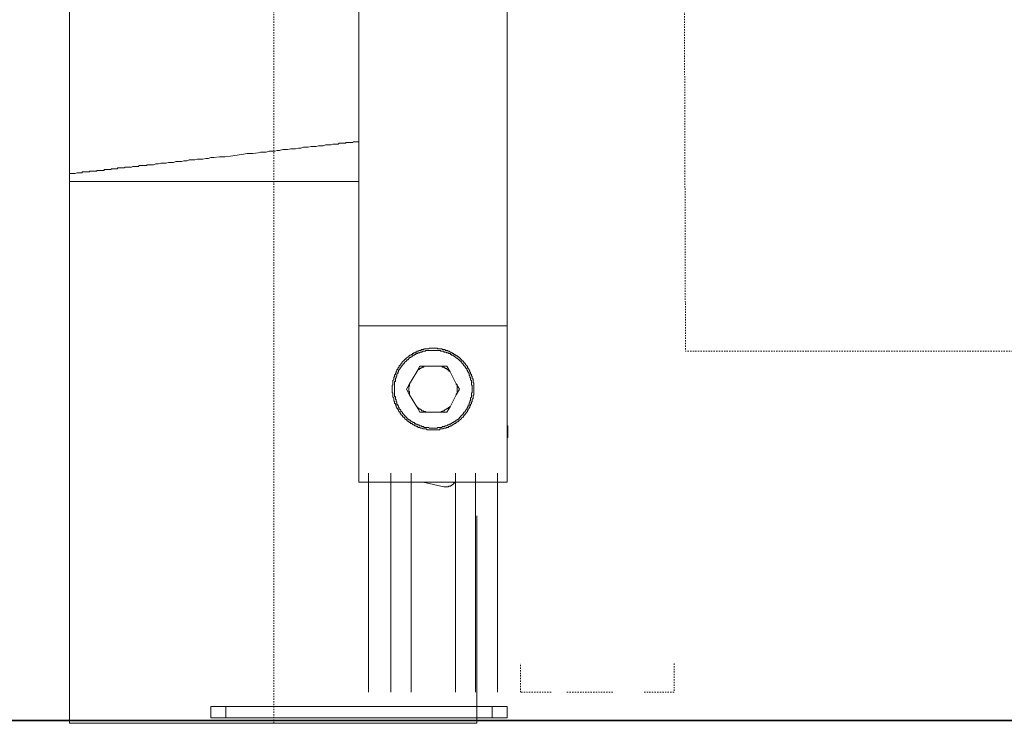
# Model space of a CAD drawing. Units: inches. Extents: x -2019 to 2130, y -2756 to 204.
# Drawn here: x 809 to 1075, y -1823 to -1633 of the extents above; entities that cross this region are included whole.
import ezdxf

# ---------------------------------------------------------------- set-up
doc = ezdxf.new("R2010")
doc.units = ezdxf.units.IN
doc.header["$MEASUREMENT"] = 0
for name, pattern in [('AI-Linetype-1', [0.705556, 0.352778, -0.352778]), ('AI-Linetype-14', [0.705556, 0.352778, -0.352778]), ('AI-Linetype-5', [0.705556, 0.352778, -0.352778]), ('AI-Linetype-6', [0.705556, 0.352778, -0.352778]), ('AI-Linetype-7', [0.705556, 0.352778, -0.352778])]:
    doc.linetypes.add(name, pattern=pattern)
doc.layers.add('图层 1', color=7, linetype='Continuous')

msp = doc.modelspace()

# ---------------------------------------------------------------- linework, layer by layer
at = {"layer": '图层 1', "lineweight": 9}
for p, q in [((900.81, -611.93), (900.81, -1715.36)), ((940.82, -1715.36), (940.82, -611.93))]:
    msp.add_line(p, q, dxfattribs=at)
at = {"layer": '图层 1', "linetype": 'AI-Linetype-14', "lineweight": 5}
msp.add_lwpolyline([(877.79, -1822.68), (877.79, -1605.18)], dxfattribs=at)
at = {"layer": '图层 1', "lineweight": 9}
for points in [[(822.66, -1617.25), (822.66, -1674.24)], [(824.17, -1674.24), (824.59, -1674.03), (824.8, -1674.03), (825.03, -1674.03), (825.24, -1674.03), (825.45, -1674.03), (825.66, -1674.03), (825.87, -1674.03), (826.1, -1674.03), (826.1, -1673.81), (826.31, -1673.81), (826.52, -1673.81), (826.73, -1673.81), (826.96, -1673.81), (827.17, -1673.81), (827.38, -1673.81), (827.59, -1673.81), (827.82, -1673.81), (828.03, -1673.81), (828.03, -1673.59), (828.24, -1673.59), (828.45, -1673.59), (828.66, -1673.59), (828.88, -1673.59), (829.1, -1673.59), (829.31, -1673.59), (829.53, -1673.59), (829.73, -1673.59), (829.95, -1673.59), (830.16, -1673.39), (830.39, -1673.39), (830.59, -1673.39), (830.81, -1673.39), (831.02, -1673.39), (831.23, -1673.39), (831.44, -1673.39), (831.67, -1673.39), (831.88, -1673.39), (832.09, -1673.18), (832.3, -1673.18), (832.51, -1673.18), (832.74, -1673.18), (832.95, -1673.18), (833.16, -1673.18), (833.6, -1673.18), (833.81, -1673.18), (834.02, -1672.94), (834.21, -1672.94), (834.44, -1672.94), (834.67, -1672.94), (835.07, -1672.94), (835.3, -1672.94), (835.53, -1672.94), (835.74, -1672.73), (836.16, -1672.73), (836.37, -1672.73), (836.6, -1672.73), (836.81, -1672.73), (837.21, -1672.73), (837.45, -1672.73), (837.66, -1672.52), (838.07, -1672.52), (838.31, -1672.52), (838.52, -1672.52), (838.93, -1672.52), (839.15, -1672.52), (839.38, -1672.52), (839.79, -1672.31), (840.01, -1672.31), (840.21, -1672.31), (840.65, -1672.31), (840.87, -1672.31), (841.29, -1672.31), (841.5, -1672.11), (841.92, -1672.11), (842.14, -1672.11), (842.36, -1672.11), (842.78, -1672.11), (842.99, -1672.11), (843.43, -1672.11), (843.64, -1671.87), (844.06, -1671.87), (844.29, -1671.87), (844.71, -1671.87), (844.92, -1671.87), (845.36, -1671.87), (845.99, -1671.66), (846.64, -1671.66), (847.29, -1671.47), (847.92, -1671.47), (848.78, -1671.47), (849.42, -1671.24), (850.07, -1671.24), (850.7, -1671.24), (851.35, -1671.01), (852.21, -1671.01), (852.86, -1671.01), (853.49, -1670.8), (854.35, -1670.8), (855, -1670.59), (855.65, -1670.59), (856.49, -1670.59), (857.14, -1670.38), (857.99, -1670.38), (858.64, -1670.38), (859.5, -1670.17), (860.13, -1670.17), (860.78, -1669.94), (861.64, -1669.94), (863.13, -1669.75), (864.64, -1669.75), (866.14, -1669.52), (869.12, -1669.08), (870.61, -1668.87), (872.12, -1668.87), (873.61, -1668.66), (874.26, -1668.45), (875.12, -1668.45), (875.76, -1668.45), (876.61, -1668.23), (877.25, -1668.23), (878.11, -1668.23), (878.76, -1668.03), (879.39, -1668.03), (880.25, -1667.8), (880.9, -1667.8), (881.55, -1667.8), (882.39, -1667.59), (883.02, -1667.59), (883.67, -1667.59), (884.53, -1667.38), (885.16, -1667.38), (885.82, -1667.16), (886.46, -1667.16), (887.09, -1667.16), (887.95, -1666.95), (888.59, -1666.95), (889.24, -1666.95), (889.87, -1666.74), (890.52, -1666.74), (891.17, -1666.74), (891.8, -1666.53), (892.01, -1666.53), (892.45, -1666.53), (892.66, -1666.53), (893.1, -1666.53), (893.31, -1666.53), (893.73, -1666.33), (893.94, -1666.33), (894.38, -1666.33), (894.59, -1666.33), (894.8, -1666.33), (895.23, -1666.33), (895.45, -1666.09), (895.66, -1666.09), (896.09, -1666.09), (896.3, -1666.09), (896.73, -1666.09), (896.95, -1666.09), (897.16, -1666.09), (897.37, -1665.88), (897.79, -1665.88), (898.02, -1665.88), (898.23, -1665.88), (898.44, -1665.88), (898.88, -1665.88), (899.09, -1665.88), (899.3, -1665.67), (899.74, -1665.67), (900.37, -1665.67), (900.81, -1665.67)], [(822.66, -1674.24), (822.89, -1674.24), (823.1, -1674.24), (823.31, -1674.24), (823.52, -1674.24), (823.75, -1674.24), (823.94, -1674.24), (824.17, -1674.24)], [(822.66, -1674.24), (822.66, -1674.24)], [(822.66, -1676.37), (822.66, -1674.24)], [(822.66, -1674.24), (822.66, -1674.24)], [(823.52, -1674.24), (823.31, -1674.24)], [(822.66, -1676.37), (822.66, -1822.68)], [(822.66, -1676.37), (822.89, -1676.37), (823.1, -1676.37), (823.31, -1676.37), (823.52, -1676.37), (823.75, -1676.37), (823.94, -1676.37), (824.17, -1676.37), (824.38, -1676.37), (824.59, -1676.37), (824.8, -1676.37), (825.03, -1676.37), (825.24, -1676.37), (825.45, -1676.37), (825.66, -1676.37), (825.87, -1676.37), (826.1, -1676.37), (826.31, -1676.37), (826.52, -1676.37), (826.73, -1676.37), (826.96, -1676.37), (827.17, -1676.37), (827.38, -1676.37), (827.59, -1676.37), (827.82, -1676.37), (828.03, -1676.37), (828.24, -1676.37), (828.45, -1676.37), (828.66, -1676.37), (828.88, -1676.37), (829.1, -1676.37), (829.31, -1676.37), (829.53, -1676.37), (829.73, -1676.37), (829.95, -1676.37), (830.16, -1676.37), (830.39, -1676.37), (830.59, -1676.37), (830.81, -1676.37), (831.02, -1676.37), (831.44, -1676.37), (831.67, -1676.37), (831.88, -1676.37), (832.09, -1676.37), (832.3, -1676.37), (832.51, -1676.37), (832.74, -1676.37), (832.95, -1676.37), (833.37, -1676.37), (833.6, -1676.37), (833.81, -1676.37), (834.02, -1676.37), (834.44, -1676.37), (834.67, -1676.37), (834.88, -1676.37), (835.07, -1676.37), (835.53, -1676.37), (835.74, -1676.37), (835.93, -1676.37), (836.37, -1676.37), (836.6, -1676.37), (836.81, -1676.37), (837.21, -1676.37), (837.45, -1676.37), (837.66, -1676.37), (838.07, -1676.37), (838.31, -1676.37), (838.72, -1676.37), (838.93, -1676.37), (839.15, -1676.37), (839.58, -1676.37), (839.79, -1676.37), (840.21, -1676.37), (840.43, -1676.37), (840.87, -1676.37), (841.07, -1676.37), (841.5, -1676.37), (841.71, -1676.37), (842.14, -1676.37), (842.57, -1676.37), (842.78, -1676.37), (843.22, -1676.37), (843.43, -1676.37), (843.85, -1676.37), (844.06, -1676.37), (844.5, -1676.37), (844.92, -1676.37), (845.15, -1676.37), (845.57, -1676.37), (845.99, -1676.37), (846.22, -1676.37), (846.64, -1676.37), (846.85, -1676.37), (847.29, -1676.37), (847.71, -1676.37), (848.15, -1676.37), (848.37, -1676.37), (848.78, -1676.37), (849.21, -1676.37), (849.42, -1676.37), (849.85, -1676.37), (850.28, -1676.37), (850.7, -1676.37), (850.93, -1676.37), (851.35, -1676.37), (851.79, -1676.37), (852.63, -1676.37), (853.28, -1676.37), (854.14, -1676.37), (854.79, -1676.37), (855.65, -1676.37), (856.49, -1676.37), (857.35, -1676.37), (857.99, -1676.37), (858.85, -1676.37), (859.71, -1676.37), (860.57, -1676.37), (861.43, -1676.37), (862.06, -1676.37), (862.92, -1676.37), (863.78, -1676.37), (864.64, -1676.37), (865.49, -1676.37), (866.35, -1676.37), (867.19, -1676.37), (868.04, -1676.37), (868.9, -1676.37), (869.75, -1676.37), (870.61, -1676.37), (872.33, -1676.37), (874.05, -1676.37), (875.76, -1676.37), (877.46, -1676.37), (879.18, -1676.37), (880.9, -1676.37), (882.62, -1676.37), (883.47, -1676.37), (884.32, -1676.37), (885.16, -1676.37), (886.02, -1676.37), (886.88, -1676.37), (887.73, -1676.37), (888.59, -1676.37), (889.45, -1676.37), (890.31, -1676.37), (891.17, -1676.37), (892.01, -1676.37), (892.87, -1676.37), (893.73, -1676.37), (894.38, -1676.37), (895.23, -1676.37), (895.66, -1676.37), (896.09, -1676.37), (896.51, -1676.37), (896.95, -1676.37), (897.37, -1676.37), (897.79, -1676.37), (898.23, -1676.37), (898.44, -1676.37), (898.88, -1676.37), (899.3, -1676.37), (900.16, -1676.37), (900.81, -1676.37)], [(900.81, -1757.56), (900.81, -1715.36)], [(903.8, -1715.36), (900.81, -1715.36)], [(937.82, -1715.36), (903.8, -1715.36)], [(940.82, -1715.36), (937.82, -1715.36)], [(940.82, -1715.36), (940.82, -1757.56)], [(931.83, -1732.5), (931.83, -1732.29), (931.83, -1732.06), (931.83, -1731.85), (931.83, -1731.64), (931.83, -1731.43), (931.83, -1731.24), (931.83, -1731), (931.83, -1730.79), (931.62, -1730.79), (931.62, -1730.57), (931.62, -1730.36), (931.62, -1730.14), (931.62, -1729.93), (931.62, -1729.72), (931.39, -1729.72), (931.39, -1729.52), (931.39, -1729.28), (931.39, -1729.07), (931.18, -1728.86), (931.18, -1728.65), (931.18, -1728.42), (930.97, -1728.42), (930.97, -1728.21), (930.97, -1728), (930.76, -1727.8), (930.76, -1727.58), (930.55, -1727.35), (930.55, -1727.14), (930.32, -1726.93), (930.32, -1726.72), (930.11, -1726.72), (930.11, -1726.52), (930.11, -1726.28), (929.92, -1726.28), (929.92, -1726.09), (929.69, -1725.86), (929.48, -1725.65), (929.48, -1725.42), (929.27, -1725.42), (929.27, -1725.21), (929.06, -1725.21), (929.06, -1725), (928.83, -1724.81), (928.62, -1724.81), (928.62, -1724.56), (928.41, -1724.56), (928.41, -1724.37), (928.2, -1724.37), (928.2, -1724.14), (927.97, -1724.14), (927.97, -1723.93), (927.76, -1723.93), (927.76, -1723.72), (927.57, -1723.72), (927.34, -1723.5), (927.11, -1723.5), (927.11, -1723.29), (926.92, -1723.29), (926.71, -1723.09), (926.48, -1723.09), (926.48, -1722.86), (926.27, -1722.86), (926.06, -1722.86), (926.06, -1722.67), (925.85, -1722.67), (925.64, -1722.44), (925.41, -1722.44), (925.2, -1722.22), (924.99, -1722.22), (924.78, -1722.22), (924.78, -1722.01), (924.55, -1722.01), (924.34, -1722.01), (924.13, -1722.01), (924.13, -1721.79), (923.92, -1721.79), (923.71, -1721.79), (923.49, -1721.79), (923.27, -1721.79), (923.27, -1721.57), (923.06, -1721.57), (922.85, -1721.57), (922.63, -1721.57), (922.42, -1721.57), (922.21, -1721.57), (921.99, -1721.57), (921.99, -1721.37), (921.77, -1721.37), (921.56, -1721.37), (921.35, -1721.37), (921.14, -1721.37), (920.93, -1721.37), (920.7, -1721.37), (920.49, -1721.37), (920.28, -1721.37), (920.07, -1721.37), (919.86, -1721.37), (919.61, -1721.57), (919.42, -1721.57), (919.21, -1721.57), (919, -1721.57), (918.77, -1721.57), (918.56, -1721.57), (918.35, -1721.57), (918.35, -1721.79), (918.14, -1721.79), (917.91, -1721.79), (917.7, -1721.79), (917.49, -1722.01), (917.28, -1722.01), (917.07, -1722.01), (916.84, -1722.22), (916.63, -1722.22), (916.42, -1722.22), (916.42, -1722.44), (916.21, -1722.44), (915.99, -1722.44), (915.99, -1722.67), (915.79, -1722.67), (915.56, -1722.67), (915.56, -1722.86), (915.35, -1722.86), (915.14, -1723.09), (914.92, -1723.09), (914.92, -1723.29), (914.71, -1723.29), (914.49, -1723.29), (914.49, -1723.5), (914.28, -1723.5), (914.28, -1723.72), (914.06, -1723.72), (913.85, -1723.93), (913.64, -1724.14), (913.43, -1724.14), (913.43, -1724.37), (913.22, -1724.37), (913.22, -1724.56), (912.99, -1724.56), (912.99, -1724.81), (912.79, -1724.81), (912.79, -1725), (912.57, -1725), (912.57, -1725.21), (912.36, -1725.21), (912.36, -1725.42), (912.13, -1725.65), (912.13, -1725.86), (911.94, -1725.86), (911.94, -1726.09), (911.71, -1726.09), (911.71, -1726.28), (911.71, -1726.52), (911.5, -1726.52), (911.5, -1726.72), (911.3, -1726.72), (911.3, -1726.93), (911.3, -1727.14), (911.08, -1727.14), (911.08, -1727.35), (911.08, -1727.58), (910.85, -1727.58), (910.85, -1727.8), (910.85, -1728), (910.64, -1728.21), (910.64, -1728.42), (910.45, -1728.65), (910.45, -1728.86), (910.45, -1729.07), (910.23, -1729.28), (910.23, -1729.52), (910.23, -1729.72), (910.23, -1729.93), (909.99, -1730.14), (909.99, -1730.36), (909.99, -1730.57), (909.99, -1730.79), (909.99, -1731), (909.99, -1731.24), (909.99, -1731.43), (909.8, -1731.43), (909.8, -1731.64), (909.8, -1731.85), (909.8, -1732.06), (909.8, -1732.29), (909.8, -1732.5), (909.8, -1732.71), (909.8, -1732.94), (909.8, -1733.13), (909.8, -1733.36), (909.99, -1733.57), (909.99, -1733.78), (909.99, -1733.99), (909.99, -1734.22), (909.99, -1734.43), (909.99, -1734.66), (910.23, -1734.85), (910.23, -1735.06), (910.23, -1735.29), (910.23, -1735.5), (910.23, -1735.71), (910.45, -1735.71), (910.45, -1735.92), (910.45, -1736.15), (910.45, -1736.37), (910.64, -1736.37), (910.64, -1736.57), (910.64, -1736.78), (910.85, -1736.78), (910.85, -1737.01), (910.85, -1737.22), (911.08, -1737.43), (911.08, -1737.65), (911.3, -1737.65), (911.3, -1737.85), (911.3, -1738.07), (911.5, -1738.07), (911.5, -1738.3), (911.71, -1738.5), (911.71, -1738.72), (911.94, -1738.72), (911.94, -1738.92), (912.13, -1739.14), (912.13, -1739.37), (912.36, -1739.37), (912.36, -1739.56), (912.57, -1739.56), (912.57, -1739.78), (912.79, -1740.02), (912.99, -1740.02), (912.99, -1740.21), (913.22, -1740.21), (913.22, -1740.44), (913.43, -1740.63), (913.64, -1740.63), (913.64, -1740.86), (913.85, -1740.86), (913.85, -1741.09), (914.06, -1741.09), (914.28, -1741.28), (914.49, -1741.49), (914.71, -1741.49), (914.71, -1741.74), (914.92, -1741.74), (915.14, -1741.74), (915.14, -1741.93), (915.35, -1741.93), (915.35, -1742.14), (915.56, -1742.14), (915.79, -1742.14), (915.79, -1742.35), (915.99, -1742.35), (916.21, -1742.35), (916.42, -1742.56), (916.63, -1742.56), (916.84, -1742.8), (917.07, -1742.8), (917.28, -1742.8), (917.49, -1743), (917.7, -1743), (917.91, -1743), (918.14, -1743.21), (918.35, -1743.21), (918.56, -1743.21), (918.77, -1743.21), (919, -1743.21), (919.21, -1743.44), (919.42, -1743.44), (919.61, -1743.44), (919.86, -1743.44), (920.07, -1743.44), (920.28, -1743.44), (920.49, -1743.44), (920.7, -1743.44), (920.93, -1743.44), (921.14, -1743.44), (921.35, -1743.44), (921.56, -1743.44), (921.77, -1743.44), (921.99, -1743.44), (922.21, -1743.44), (922.42, -1743.44), (922.63, -1743.44), (922.63, -1743.21), (922.85, -1743.21), (923.06, -1743.21), (923.27, -1743.21), (923.49, -1743.21), (923.71, -1743), (923.92, -1743), (924.13, -1743), (924.34, -1743), (924.34, -1742.8), (924.55, -1742.8), (924.78, -1742.8), (924.99, -1742.8), (924.99, -1742.56), (925.2, -1742.56), (925.41, -1742.56), (925.41, -1742.35), (925.64, -1742.35), (925.85, -1742.35), (926.06, -1742.14), (926.27, -1742.14), (926.27, -1741.93), (926.48, -1741.93), (926.71, -1741.74), (926.92, -1741.74), (927.11, -1741.49), (927.34, -1741.28), (927.57, -1741.28), (927.57, -1741.09), (927.76, -1741.09), (927.76, -1740.86), (927.97, -1740.86), (928.2, -1740.63), (928.41, -1740.44), (928.62, -1740.21), (928.83, -1740.02), (929.06, -1740.02), (929.06, -1739.78), (929.27, -1739.56), (929.27, -1739.37), (929.48, -1739.37), (929.48, -1739.14), (929.69, -1739.14), (929.69, -1738.92), (929.92, -1738.72), (930.11, -1738.5), (930.11, -1738.3), (930.32, -1738.07), (930.32, -1737.85), (930.55, -1737.65), (930.55, -1737.43), (930.76, -1737.43), (930.76, -1737.22), (930.76, -1737.01), (930.97, -1737.01), (930.97, -1736.78), (930.97, -1736.57), (931.18, -1736.37), (931.18, -1736.15), (931.18, -1735.92), (931.39, -1735.92), (931.39, -1735.71), (931.39, -1735.5), (931.39, -1735.29), (931.39, -1735.06), (931.62, -1735.06), (931.62, -1734.85), (931.62, -1734.66), (931.62, -1734.43), (931.62, -1734.22), (931.83, -1733.99), (931.83, -1733.78), (931.83, -1733.57), (931.83, -1733.36), (931.83, -1733.13), (931.83, -1732.94), (931.83, -1732.71), (931.83, -1732.5), (931.83, -1732.5)], [(931.39, -1732.5), (931.39, -1732.29), (931.39, -1732.06), (931.39, -1731.85), (931.39, -1731.64), (931.39, -1731.43), (931.18, -1731.43), (931.18, -1731.24), (931.18, -1731), (931.18, -1730.79), (931.18, -1730.57), (931.18, -1730.36), (931.18, -1730.14), (930.97, -1729.93), (930.97, -1729.72), (930.97, -1729.52), (930.97, -1729.28), (930.76, -1729.28), (930.76, -1729.07), (930.76, -1728.86), (930.55, -1728.65), (930.55, -1728.42), (930.55, -1728.21), (930.32, -1728), (930.32, -1727.8), (930.11, -1727.58), (930.11, -1727.35), (929.92, -1727.35), (929.92, -1727.14), (929.92, -1726.93), (929.69, -1726.93), (929.69, -1726.72), (929.48, -1726.52), (929.48, -1726.28), (929.27, -1726.28), (929.27, -1726.09), (929.06, -1726.09), (929.06, -1725.86), (928.83, -1725.65), (928.62, -1725.42), (928.62, -1725.21), (928.41, -1725.21), (928.41, -1725), (928.2, -1725), (928.2, -1724.81), (927.97, -1724.81), (927.97, -1724.56), (927.76, -1724.56), (927.57, -1724.37), (927.34, -1724.14), (927.11, -1724.14), (927.11, -1723.93), (926.92, -1723.93), (926.92, -1723.72), (926.71, -1723.72), (926.48, -1723.5), (926.27, -1723.5), (926.27, -1723.29), (926.06, -1723.29), (925.85, -1723.29), (925.85, -1723.09), (925.64, -1723.09), (925.41, -1722.86), (925.2, -1722.86), (924.99, -1722.86), (924.99, -1722.67), (924.78, -1722.67), (924.55, -1722.67), (924.34, -1722.44), (924.13, -1722.44), (923.92, -1722.44), (923.71, -1722.44), (923.71, -1722.22), (923.49, -1722.22), (923.27, -1722.22), (923.06, -1722.22), (922.85, -1722.22), (922.85, -1722.01), (922.63, -1722.01), (922.42, -1722.01), (922.21, -1722.01), (921.99, -1722.01), (921.77, -1722.01), (921.56, -1722.01), (921.35, -1722.01), (921.14, -1722.01), (920.93, -1722.01), (920.7, -1722.01), (920.49, -1722.01), (920.28, -1722.01), (920.07, -1722.01), (919.86, -1722.01), (919.61, -1722.01), (919.42, -1722.01), (919.21, -1722.01), (919, -1722.01), (918.77, -1722.01), (918.77, -1722.22), (918.56, -1722.22), (918.35, -1722.22), (918.14, -1722.22), (917.91, -1722.22), (917.91, -1722.44), (917.7, -1722.44), (917.49, -1722.44), (917.28, -1722.44), (917.28, -1722.67), (917.07, -1722.67), (916.84, -1722.67), (916.63, -1722.86), (916.42, -1722.86), (916.21, -1722.86), (916.21, -1723.09), (915.99, -1723.09), (915.79, -1723.09), (915.79, -1723.29), (915.56, -1723.29), (915.35, -1723.5), (915.14, -1723.5), (915.14, -1723.72), (914.92, -1723.72), (914.71, -1723.93), (914.49, -1723.93), (914.49, -1724.14), (914.28, -1724.14), (914.28, -1724.37), (914.06, -1724.37), (914.06, -1724.56), (913.85, -1724.56), (913.64, -1724.81), (913.43, -1725), (913.22, -1725.21), (912.99, -1725.42), (912.99, -1725.65), (912.79, -1725.65), (912.79, -1725.86), (912.57, -1725.86), (912.57, -1726.09), (912.36, -1726.09), (912.36, -1726.28), (912.13, -1726.52), (912.13, -1726.72), (911.94, -1726.72), (911.94, -1726.93), (911.71, -1727.14), (911.71, -1727.35), (911.5, -1727.35), (911.5, -1727.58), (911.5, -1727.8), (911.3, -1728), (911.3, -1728.21), (911.08, -1728.42), (911.08, -1728.65), (911.08, -1728.86), (910.85, -1729.07), (910.85, -1729.28), (910.85, -1729.52), (910.64, -1729.52), (910.64, -1729.72), (910.64, -1729.93), (910.64, -1730.14), (910.64, -1730.36), (910.45, -1730.36), (910.45, -1730.57), (910.45, -1730.79), (910.45, -1731), (910.45, -1731.24), (910.45, -1731.43), (910.45, -1731.64), (910.45, -1731.85), (910.45, -1732.06), (910.45, -1732.29), (910.45, -1732.5), (910.45, -1732.71), (910.45, -1732.94), (910.45, -1733.13), (910.45, -1733.36), (910.45, -1733.57), (910.45, -1733.78), (910.45, -1733.99), (910.45, -1734.22), (910.45, -1734.43), (910.64, -1734.43), (910.64, -1734.66), (910.64, -1734.85), (910.64, -1735.06), (910.64, -1735.29), (910.85, -1735.29), (910.85, -1735.5), (910.85, -1735.71), (910.85, -1735.92), (911.08, -1735.92), (911.08, -1736.15), (911.08, -1736.37), (911.08, -1736.57), (911.3, -1736.57), (911.3, -1736.78), (911.3, -1737.01), (911.5, -1737.01), (911.5, -1737.22), (911.5, -1737.43), (911.71, -1737.43), (911.71, -1737.65), (911.71, -1737.85), (911.94, -1737.85), (911.94, -1738.07), (912.13, -1738.07), (912.13, -1738.3), (912.13, -1738.5), (912.36, -1738.5), (912.36, -1738.72), (912.57, -1738.72), (912.57, -1738.92), (912.79, -1739.14), (912.99, -1739.37), (912.99, -1739.56), (913.22, -1739.56), (913.22, -1739.78), (913.43, -1739.78), (913.43, -1740.02), (913.64, -1740.02), (913.64, -1740.21), (913.85, -1740.21), (913.85, -1740.44), (914.06, -1740.44), (914.06, -1740.63), (914.28, -1740.63), (914.49, -1740.86), (914.71, -1740.86), (914.71, -1741.09), (914.92, -1741.09), (915.14, -1741.28), (915.35, -1741.28), (915.35, -1741.49), (915.56, -1741.49), (915.79, -1741.49), (915.79, -1741.74), (915.99, -1741.74), (916.21, -1741.93), (916.42, -1741.93), (916.63, -1742.14), (916.84, -1742.14), (917.07, -1742.14), (917.07, -1742.35), (917.28, -1742.35), (917.49, -1742.35), (917.7, -1742.35), (917.7, -1742.56), (917.91, -1742.56), (918.14, -1742.56), (918.35, -1742.56), (918.35, -1742.8), (918.56, -1742.8), (918.77, -1742.8), (919, -1742.8), (919.21, -1742.8), (919.42, -1742.8), (919.61, -1742.8), (919.86, -1743), (920.07, -1743), (920.28, -1743), (920.49, -1743), (920.7, -1743), (920.93, -1743), (921.14, -1743), (921.35, -1743), (921.56, -1743), (921.77, -1743), (921.99, -1743), (921.99, -1742.8), (922.21, -1742.8), (922.42, -1742.8), (922.63, -1742.8), (922.85, -1742.8), (923.06, -1742.8), (923.27, -1742.8), (923.27, -1742.56), (923.49, -1742.56), (923.71, -1742.56), (923.92, -1742.56), (924.13, -1742.35), (924.34, -1742.35), (924.55, -1742.35), (924.78, -1742.14), (924.99, -1742.14), (925.2, -1742.14), (925.2, -1741.93), (925.41, -1741.93), (925.64, -1741.93), (925.64, -1741.74), (925.85, -1741.74), (926.06, -1741.49), (926.27, -1741.49), (926.48, -1741.28), (926.71, -1741.28), (926.71, -1741.09), (926.92, -1741.09), (927.11, -1740.86), (927.34, -1740.86), (927.34, -1740.63), (927.57, -1740.63), (927.57, -1740.44), (927.76, -1740.44), (927.97, -1740.21), (927.97, -1740.02), (928.2, -1740.02), (928.2, -1739.78), (928.41, -1739.78), (928.41, -1739.56), (928.62, -1739.56), (928.62, -1739.37), (928.83, -1739.37), (928.83, -1739.14), (929.06, -1739.14), (929.06, -1738.92), (929.27, -1738.72), (929.48, -1738.5), (929.48, -1738.3), (929.69, -1738.3), (929.69, -1738.07), (929.92, -1737.85), (929.92, -1737.65), (930.11, -1737.43), (930.11, -1737.22), (930.32, -1737.22), (930.32, -1737.01), (930.32, -1736.78), (930.55, -1736.78), (930.55, -1736.57), (930.55, -1736.37), (930.55, -1736.15), (930.76, -1736.15), (930.76, -1735.92), (930.76, -1735.71), (930.97, -1735.5), (930.97, -1735.29), (930.97, -1735.06), (930.97, -1734.85), (931.18, -1734.66), (931.18, -1734.43), (931.18, -1734.22), (931.18, -1733.99), (931.18, -1733.78), (931.18, -1733.57), (931.39, -1733.36), (931.39, -1733.13), (931.39, -1732.94), (931.39, -1732.71), (931.39, -1732.5), (931.39, -1732.5)], [(916.42, -1727.8), (914.49, -1731)], [(919, -1726.28), (918.77, -1726.28), (918.56, -1726.28), (918.35, -1726.28), (918.35, -1726.52), (918.14, -1726.52), (917.91, -1726.52), (917.91, -1726.72), (917.7, -1726.72), (917.49, -1726.72), (917.49, -1726.93), (917.28, -1726.93), (917.07, -1727.14), (916.84, -1727.14), (916.84, -1727.35), (916.63, -1727.35), (916.63, -1727.58), (916.42, -1727.58), (916.42, -1727.8)], [(917.28, -1726.28), (916.42, -1727.8)], [(919, -1726.28), (917.28, -1726.28)], [(922.63, -1726.28), (919, -1726.28)], [(925.41, -1727.8), (925.2, -1727.58), (924.99, -1727.35), (924.78, -1727.35), (924.78, -1727.14), (924.55, -1727.14), (924.55, -1726.93), (924.34, -1726.93), (924.13, -1726.93), (924.13, -1726.72), (923.92, -1726.72), (923.71, -1726.52), (923.49, -1726.52), (923.27, -1726.52), (923.27, -1726.28), (923.06, -1726.28), (922.85, -1726.28), (922.63, -1726.28)], [(924.55, -1726.28), (922.63, -1726.28)], [(925.41, -1727.8), (924.55, -1726.28)], [(927.11, -1731), (925.41, -1727.8)], [(914.49, -1731), (913.64, -1732.5)], [(913.64, -1732.5), (914.49, -1733.99)], [(914.49, -1731), (914.49, -1731.24), (914.49, -1731.43), (914.49, -1731.64), (914.28, -1731.64), (914.28, -1731.85), (914.28, -1732.06), (914.28, -1732.29), (914.28, -1732.5), (914.28, -1732.71), (914.28, -1732.94), (914.28, -1733.13), (914.49, -1733.13), (914.49, -1733.36), (914.49, -1733.57), (914.49, -1733.78), (914.49, -1733.99)], [(927.11, -1733.99), (927.11, -1733.78), (927.34, -1733.57), (927.34, -1733.36), (927.34, -1733.13), (927.34, -1732.94), (927.34, -1732.71), (927.34, -1732.5), (927.34, -1732.29), (927.34, -1732.06), (927.34, -1731.85), (927.34, -1731.64), (927.34, -1731.43), (927.34, -1731.24), (927.11, -1731.24), (927.11, -1731)], [(927.97, -1732.5), (927.11, -1731)], [(927.11, -1733.99), (927.97, -1732.5)], [(914.49, -1733.99), (916.42, -1737.22)], [(925.41, -1737.22), (927.11, -1733.99)], [(916.42, -1737.22), (916.63, -1737.22), (916.63, -1737.43), (916.84, -1737.43), (916.84, -1737.65), (917.07, -1737.65), (917.07, -1737.85), (917.28, -1737.85), (917.49, -1737.85), (917.49, -1738.07), (917.7, -1738.07), (917.7, -1738.3), (917.91, -1738.3), (918.14, -1738.3), (918.35, -1738.5), (918.56, -1738.5), (918.77, -1738.5), (918.77, -1738.72), (919, -1738.72)], [(916.42, -1737.22), (917.28, -1738.72)], [(917.28, -1738.72), (919, -1738.72)], [(919, -1738.72), (922.63, -1738.72)], [(922.63, -1738.72), (922.85, -1738.72), (923.06, -1738.5), (923.27, -1738.5), (923.49, -1738.5), (923.49, -1738.3), (923.71, -1738.3), (923.92, -1738.3), (923.92, -1738.07), (924.13, -1738.07), (924.34, -1737.85), (924.55, -1737.85), (924.55, -1737.65), (924.78, -1737.65), (924.99, -1737.43), (925.2, -1737.43), (925.2, -1737.22), (925.41, -1737.22)], [(922.63, -1738.72), (924.55, -1738.72)], [(924.55, -1738.72), (925.41, -1737.22)], [(940.82, -1742.35), (941.04, -1742.35)], [(941.04, -1742.35), (941.04, -1745.56)], [(941.04, -1745.56), (940.82, -1745.56)], [(903.37, -1814.31), (903.37, -1755.15)], [(909.38, -1814.31), (909.38, -1755.15)], [(914.92, -1814.31), (914.92, -1755.15)], [(926.92, -1814.31), (926.92, -1755.15)], [(932.25, -1814.31), (932.25, -1755.15)], [(938.26, -1814.31), (938.26, -1755.15)], [(903.8, -1757.56), (900.81, -1757.56)], [(937.82, -1757.56), (903.8, -1757.56)], [(923.71, -1758.84), (918.14, -1757.56)], [(923.71, -1758.84), (923.92, -1758.84), (924.13, -1758.84), (924.34, -1758.84), (924.55, -1758.84), (924.78, -1758.84), (924.99, -1758.84), (924.99, -1758.63), (925.2, -1758.63), (925.41, -1758.63), (925.64, -1758.63), (925.64, -1758.44), (925.85, -1758.44), (926.06, -1758.21), (926.27, -1758.21), (926.27, -1758), (926.48, -1758), (926.48, -1757.77), (926.71, -1757.77), (926.71, -1757.56)], [(937.82, -1757.56), (940.82, -1757.56)], [(932.69, -1822.68), (932.69, -1766.71)], [(860.78, -1821.17), (860.78, -1818.16)], [(860.78, -1818.16), (864.85, -1818.16)], [(864.85, -1818.16), (864.85, -1821.17)], [(936.75, -1818.16), (864.85, -1818.16)], [(936.75, -1821.17), (936.75, -1818.16)], [(936.75, -1818.16), (940.82, -1818.16)], [(940.82, -1818.16), (940.82, -1821.17)], [(864.85, -1821.17), (860.78, -1821.17)], [(936.75, -1821.17), (864.85, -1821.17)], [(940.82, -1821.17), (936.75, -1821.17)], [(822.66, -1822.68), (877.68, -1822.68)], [(877.68, -1822.68), (932.69, -1822.68)]]:
    msp.add_lwpolyline(points, dxfattribs=at)
at = {"layer": '图层 1', "linetype": 'AI-Linetype-7', "lineweight": 9}
msp.add_lwpolyline([(952.72, -1814.31), (944.43, -1814.31), (944.43, -1806.53)], dxfattribs=at)
at = {"layer": '图层 1', "linetype": 'AI-Linetype-5', "lineweight": 9}
msp.add_lwpolyline([(985.93, -1806.53), (985.93, -1814.31), (977.64, -1814.31)], dxfattribs=at)
at = {"layer": '图层 1', "linetype": 'AI-Linetype-6', "lineweight": 9}
msp.add_lwpolyline([(969.34, -1814.31), (956.87, -1814.31)], dxfattribs=at)
at = {"layer": '图层 1', "lineweight": 35}
msp.add_lwpolyline([(-1691.25, -1821.94), (1704.6, -1821.94)], dxfattribs=at)
at = {"layer": '图层 1', "linetype": 'AI-Linetype-1', "lineweight": 9}
msp.add_open_spline([(988.02, -1394), (988.02, -1394), (1504.4, -1394), (1504.4, -1394), (1504.4, -1394), (1469.83, -1591.72), (1318.18, -1722.25), (1318.18, -1722.25), (988.99, -1722.25), (988.99, -1722.25), (988.99, -1722.25), (988.02, -1394), (988.02, -1394)], degree=3, knots=[0, 0, 0, 0, 1, 1, 1, 2, 2, 2, 3, 3, 3, 4, 4, 4, 4], dxfattribs=at)

doc.saveas('drawing.dxf')
